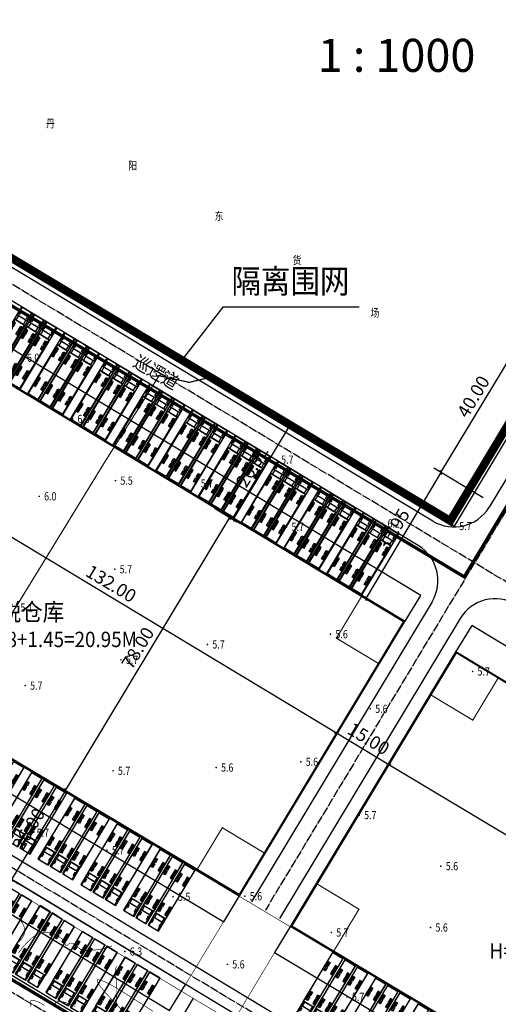
# Model space of a CAD drawing. Extents: x 40465737 to 80931656, y 3535822 to 7073683.
# Drawn here: x 40466148 to 40466265, y 3537022 to 3537264 of the extents above; entities that cross this region are included whole.
import ezdxf

# ---------------------------------------------------------------- set-up
doc = ezdxf.new("R2010")
doc.units = 0
doc.header["$PDSIZE"] = 0.2
for name, pattern in [('DASH', [0.35, 0.25, -0.1]), ('DASHED', [0.75, 0.5, -0.25]), ('DOTE', [2.42, 2, -0.2, 0.02, -0.2]), ('GHLZ', [60, 50, -3.5, 0, -3.5, 0, -3])]:
    doc.linetypes.add(name, pattern=pattern)
doc.layers.get('0').update_dxf_attribs({"linetype": 'CONTINUOUS'})
doc.layers.get('Defpoints').update_dxf_attribs({"linetype": 'CONTINUOUS'})
for name, color, linetype in [('1-规划中心线', 1, 'GHLZ'), ('DXT', 9, 'CONTINUOUS'), ('H-TREES', 90, 'CONTINUOUS'), ('jianzhu', 7, 'CONTINUOUS'), ('图例', 7, 'CONTINUOUS'), ('装车（大）', 3, 'CONTINUOUS'), ('重大项目选址', 2, 'CONTINUOUS'), ('雨棚', 4, 'CONTINUOUS')]:
    doc.layers.add(name, color=color, linetype=linetype)
doc.styles.add('DIM_FONT', font='txt.shx', dxfattribs={"width": 0.8, "bigfont": 'tssdchn.shx'})
doc.styles.add('FS', font='Sysz.shx', dxfattribs={"width": 0.8, "bigfont": 'SYFS.shx'})
doc.styles.get("Standard").update_dxf_attribs({"font": 'sysz.shx', "width": 0.75, "bigfont": 'syfs.shx'})
doc.styles.add('黑1', font='simhei.ttf')
doc.linetypes.add('444', pattern='A,4.5,[145,AAA.SHX,S=1,R=0,X=0,Y=1],4.5,-0.5,[146,AAA.SHX,S=1,R=0,X=0,Y=0],-0.5', length=10)
doc.dimstyles.new('DIMN1', dxfattribs={"dimscale": 0.008, "dimtxt": 300, "dimasz": 100, "dimexe": 250, "dimexo": 300, "dimgap": 150, "dimtad": 1, "dimzin": 0, "dimdsep": 46, "dimtxsty": 'DIM_FONT', "dimblk": 'ARCHTICK', "dimcen": 0.09, "dimclrt": 7, "dimazin": 2, "dimtfac": 1, "dimtix": 1, "dimtmove": 2, "dimatfit": 3, "dimldrblk": 'ARCHTICK', "dimfxl": 0, "dimtolj": 1, "dimtzin": 0, "dimarcsym": 0})

# ---------------------------------------------------------------- blocks, each defined once
blk = doc.blocks.new('GC200')
at = {"linetype": 'Continuous', "const_width": 0.2, "flags": 128}
blk.add_lwpolyline([(-0.1, 0, 1), (0.1, 0, 1)], format="xyb", close=True, dxfattribs=at)
blk = doc.blocks.new('_ArchTick')
at = {"color": 0, "linetype": 'ByBlock', "const_width": 0.4}
blk.add_lwpolyline([(-0.5, -0.5), (0.5, 0.5)], dxfattribs=at)
blk = doc.blocks.new('*D36')
at = {"layer": 'Defpoints', "color": 0, "linetype": 'Continuous', "transparency": 16777216}
for p in [(40466113.72, 3537159.44), (40466226.91, 3537091.25), (40466225.51, 3537088.94)]:
    blk.add_point(p, dxfattribs=at)
at = {"layer": 'H-TREES', "color": 0, "linetype": 'Continuous', "lineweight": -2, "transparency": 16777216}
for p, q in [((40466112.48, 3537157.38), (40466111.3, 3537155.41)), ((40466112.33, 3537157.13), (40466225.51, 3537088.94)), ((40466225.67, 3537089.2), (40466224.48, 3537087.23))]:
    blk.add_line(p, q, dxfattribs=at)
at = {"layer": 'H-TREES', "color": 0, "linetype": 'Continuous', "lineweight": -2, "transparency": 16777216, "xscale": 0.8, "yscale": 0.8, "zscale": 0.8}
for p, rotation in [((40466112.33, 3537157.13), 148.9342075405816), ((40466225.51, 3537088.94), 328.9342075405816)]:
    blk.add_blockref('_ArchTick', p, dxfattribs=dict(at, rotation=rotation))
at = {"layer": 'H-TREES', "color": 7, "linetype": 'Continuous', "transparency": 16777216, "insert": (40466170.37, 3537125.43), "char_height": 3.2, "attachment_point": 5, "rotation": 328.9342, "style": 'DIM_FONT'}
blk.add_mtext('\\A1;132.00', dxfattribs=at)
blk = doc.blocks.new('*D37')
at = {"layer": 'Defpoints', "color": 0, "linetype": 'Continuous', "transparency": 16777216}
for p in [(40466226.91, 3537091.25), (40466238.36, 3537081.2), (40466238.36, 3537081.2)]:
    blk.add_point(p, dxfattribs=at)
at = {"layer": 'H-TREES', "color": 0, "linetype": 'Continuous', "lineweight": -2, "transparency": 16777216}
for p, q in [((40466225.67, 3537089.2), (40466224.48, 3537087.23)), ((40466225.51, 3537088.94), (40466238.36, 3537081.2)), ((40466239.6, 3537083.26), (40466239.39, 3537082.92))]:
    blk.add_line(p, q, dxfattribs=at)
at = {"layer": 'H-TREES', "color": 0, "linetype": 'Continuous', "lineweight": -2, "transparency": 16777216, "xscale": 0.8, "yscale": 0.8, "zscale": 0.8}
for p, rotation in [((40466225.51, 3537088.94), 148.9385613030356), ((40466238.36, 3537081.2), 328.9385613030356)]:
    blk.add_blockref('_ArchTick', p, dxfattribs=dict(at, rotation=rotation))
at = {"layer": 'H-TREES', "color": 7, "linetype": 'Continuous', "transparency": 16777216, "insert": (40466233.38, 3537087.47), "char_height": 3.2, "attachment_point": 5, "rotation": 328.9386, "style": 'DIM_FONT'}
blk.add_mtext('\\A1;15.00', dxfattribs=at)
blk = doc.blocks.new('*D38')
at = {"layer": 'Defpoints', "color": 0, "linetype": 'Continuous', "transparency": 16777216}
for p in [(40466238.36, 3537081.2), (40466351.44, 3537013.1), (40466342.63, 3536998.48)]:
    blk.add_point(p, dxfattribs=at)
at = {"layer": 'H-TREES', "color": 0, "linetype": 'Continuous', "lineweight": -2, "transparency": 16777216}
for p, q in [((40466239.6, 3537083.26), (40466239.39, 3537082.92)), ((40466238.36, 3537081.2), (40466351.44, 3537013.1)), ((40466343.87, 3537000.53), (40466352.47, 3537014.81))]:
    blk.add_line(p, q, dxfattribs=at)
at = {"layer": 'H-TREES', "color": 0, "linetype": 'Continuous', "lineweight": -2, "transparency": 16777216, "xscale": 0.8, "yscale": 0.8, "zscale": 0.8}
for p, rotation in [((40466238.36, 3537081.2), 148.9385613030356), ((40466351.44, 3537013.1), 328.9385613030356)]:
    blk.add_blockref('_ArchTick', p, dxfattribs=dict(at, rotation=rotation))
at = {"layer": 'H-TREES', "color": 7, "linetype": 'Continuous', "transparency": 16777216, "insert": (40466296.35, 3537049.55), "char_height": 3.2, "attachment_point": 5, "rotation": 328.9386, "style": 'DIM_FONT'}
blk.add_mtext('\\A1;132.00', dxfattribs=at)
blk = doc.blocks.new('*D34')
at = {"layer": 'Defpoints', "color": 0, "linetype": 'Continuous', "transparency": 16777216}
for p in [(40466193.59, 3537145.15), (40466199.43, 3537141.63), (40466153.31, 3537078.35)]:
    blk.add_point(p, dxfattribs=at)
at = {"layer": 'H-TREES', "color": 0, "linetype": 'Continuous', "lineweight": -2, "transparency": 16777216}
for p, q in [((40466195.64, 3537143.91), (40466201.14, 3537140.59)), ((40466159.15, 3537074.83), (40466199.43, 3537141.63)), ((40466155.36, 3537077.11), (40466160.87, 3537073.8))]:
    blk.add_line(p, q, dxfattribs=at)
at = {"layer": 'H-TREES', "color": 0, "linetype": 'Continuous', "lineweight": -2, "transparency": 16777216, "xscale": 0.8, "yscale": 0.8, "zscale": 0.8}
for p, rotation in [((40466199.43, 3537141.63), 58.91086140827314), ((40466159.15, 3537074.83), 238.9108614082731)]:
    blk.add_blockref('_ArchTick', p, dxfattribs=dict(at, rotation=rotation))
at = {"layer": 'H-TREES', "color": 7, "linetype": 'Continuous', "transparency": 16777216, "insert": (40466176.89, 3537109.67), "char_height": 3.2, "attachment_point": 5, "rotation": 58.9109, "style": 'DIM_FONT'}
blk.add_mtext('\\A1;78.00', dxfattribs=at)
blk = doc.blocks.new('*D35')
at = {"layer": 'Defpoints', "color": 0, "linetype": 'Continuous', "transparency": 16777216}
for p in [(40466214.16, 3537164.28), (40466214.22, 3537164.25), (40466194.48, 3537144.72)]:
    blk.add_point(p, dxfattribs=at)
at = {"layer": 'H-TREES', "color": 0, "linetype": 'Continuous', "lineweight": -2, "transparency": 16777216}
for p, q in [((40466200.33, 3537141.2), (40466214.22, 3537164.25)), ((40466216.22, 3537163.04), (40466215.93, 3537163.22)), ((40466196.53, 3537143.48), (40466202.04, 3537140.16))]:
    blk.add_line(p, q, dxfattribs=at)
at = {"layer": 'H-TREES', "color": 0, "linetype": 'Continuous', "lineweight": -2, "transparency": 16777216, "xscale": 0.8, "yscale": 0.8, "zscale": 0.8}
for p, rotation in [((40466214.22, 3537164.25), 58.93856129831942), ((40466200.33, 3537141.2), 238.9385612983194)]:
    blk.add_blockref('_ArchTick', p, dxfattribs=dict(at, rotation=rotation))
at = {"layer": 'H-TREES', "color": 7, "linetype": 'Continuous', "transparency": 16777216, "insert": (40466204.87, 3537154.17), "char_height": 3.2, "attachment_point": 5, "rotation": 58.9386, "style": 'DIM_FONT'}
blk.add_mtext('\\A1;26.91', dxfattribs=at)
blk = doc.blocks.new('*D43')
at = {"layer": 'Defpoints', "color": 0, "transparency": 16777216}
for p in [(40466153.31, 3537078.35), (40466143.16, 3537054.74), (40466146.01, 3537053.02)]:
    blk.add_point(p, dxfattribs=at)
at = {"layer": 'H-TREES', "color": 0, "lineweight": -2, "transparency": 16777216}
for p, q in [((40466159.15, 3537074.83), (40466146.01, 3537053.02)), ((40466155.36, 3537077.11), (40466160.87, 3537073.8)), ((40466145.21, 3537053.5), (40466147.72, 3537051.99))]:
    blk.add_line(p, q, dxfattribs=at)
at = {"layer": 'H-TREES', "color": 0, "lineweight": -2, "transparency": 16777216, "xscale": 0.8, "yscale": 0.8, "zscale": 0.8}
for p, rotation in [((40466159.15, 3537074.83), 58.91086140827279), ((40466146.01, 3537053.02), 238.9108614082728)]:
    blk.add_blockref('_ArchTick', p, dxfattribs=dict(at, rotation=rotation))
at = {"layer": 'H-TREES', "color": 7, "transparency": 16777216, "insert": (40466150.18, 3537065.37), "char_height": 3.2, "attachment_point": 5, "rotation": 58.9109, "style": 'DIM_FONT'}
blk.add_mtext('\\A1;26.00', dxfattribs=at)
blk = doc.blocks.new('*D45')
at = {"layer": 'Defpoints', "color": 0, "linetype": 'Continuous', "transparency": 16777216}
for p in [(40466271.72, 3537186.92), (40466284.12, 3537179.45), (40466263.48, 3537145.19, 0)]:
    blk.add_point(p, dxfattribs=at)
at = {"layer": 'H-TREES', "color": 0, "linetype": 'Continuous', "lineweight": -2, "transparency": 16777216}
for p, q in [((40466251.09, 3537152.65), (40466271.72, 3537186.92)), ((40466282.06, 3537180.69), (40466270.01, 3537187.95)), ((40466261.42, 3537146.43), (40466249.38, 3537153.69))]:
    blk.add_line(p, q, dxfattribs=at)
at = {"layer": 'H-TREES', "color": 0, "linetype": 'Continuous', "lineweight": -2, "transparency": 16777216, "xscale": 0.8, "yscale": 0.8, "zscale": 0.8}
for p, rotation in [((40466271.72, 3537186.92), 58.93856131486434), ((40466251.09, 3537152.65), 238.9385613148644)]:
    blk.add_blockref('_ArchTick', p, dxfattribs=dict(at, rotation=rotation))
at = {"layer": 'H-TREES', "color": 7, "linetype": 'Continuous', "transparency": 16777216, "insert": (40466259.01, 3537171.23), "char_height": 3.2, "attachment_point": 5, "rotation": 58.9386, "style": 'DIM_FONT'}
blk.add_mtext('\\A1;40.00', dxfattribs=at)
blk = doc.blocks.new('*D47')
at = {"layer": 'Defpoints', "color": 0, "transparency": 16777216}
for p in [(40466255.92, 3537149.77), (40466232.67, 3537121.79), (40466237.5, 3537118.9)]:
    blk.add_point(p, dxfattribs=at)
at = {"layer": 'H-TREES', "color": 0, "lineweight": -2, "transparency": 16777216}
for p, q in [((40466251.09, 3537152.66), (40466232.67, 3537121.79)), ((40466253.86, 3537151), (40466249.37, 3537153.68)), ((40466235.44, 3537120.13), (40466230.95, 3537122.81))]:
    blk.add_line(p, q, dxfattribs=at)
at = {"layer": 'H-TREES', "color": 0, "lineweight": -2, "transparency": 16777216, "xscale": 0.8, "yscale": 0.8, "zscale": 0.8}
for p, rotation in [((40466251.09, 3537152.66), 59.17083551183983), ((40466232.67, 3537121.79), 239.1708355118398)]:
    blk.add_blockref('_ArchTick', p, dxfattribs=dict(at, rotation=rotation))
at = {"layer": 'H-TREES', "color": 7, "transparency": 16777216, "insert": (40466239.47, 3537138.66), "char_height": 3.2, "attachment_point": 5, "rotation": 59.1708, "style": 'DIM_FONT'}
blk.add_mtext('\\A1;35.95', dxfattribs=at)
blk = doc.blocks.new('货车（装）')
at = {"layer": '装车（大）', "linetype": 'ByBlock', "elevation": 26.36}
for points in [[(39526595.87, 3636699.23), (39526595.86, 3636699.23), (39526595.92, 3636699.4), (39526595.94, 3636699.4)], [(39526598.42, 3636699.52), (39526598.55, 3636699.3), (39526598.55, 3636697.25), (39526595.95, 3636697.25), (39526595.95, 3636699.3), (39526596.08, 3636699.52)], [(39526598.63, 3636699.23), (39526598.64, 3636699.23), (39526598.59, 3636699.4), (39526598.57, 3636699.4)], [(39526596.28, 3636697.72), (39526596.28, 3636698.54), (39526595.95, 3636698.54), (39526595.95, 3636697.72)], [(39526596.19, 3636696.05), (39526598.32, 3636696.05), (39526598.32, 3636697.25), (39526596.19, 3636697.25)], [(39526598.22, 3636697.72), (39526598.22, 3636698.54), (39526598.55, 3636698.54), (39526598.55, 3636697.72)], [(39526595.83, 3636682.13), (39526598.68, 3636682.13), (39526598.68, 3636696.05), (39526595.83, 3636696.05)], [(39526596.16, 3636694.32), (39526596.16, 3636695.37), (39526595.83, 3636695.37), (39526595.83, 3636694.32)], [(39526596.51, 3636694.32), (39526596.51, 3636695.37), (39526596.18, 3636695.37), (39526596.18, 3636694.32)], [(39526598, 3636694.32), (39526598, 3636695.37), (39526598.33, 3636695.37), (39526598.33, 3636694.32)], [(39526598.35, 3636694.32), (39526598.35, 3636695.37), (39526598.68, 3636695.37), (39526598.68, 3636694.32)], [(39526596.16, 3636693.02), (39526596.16, 3636694.07), (39526595.83, 3636694.07), (39526595.83, 3636693.02)], [(39526596.51, 3636693.02), (39526596.51, 3636694.07), (39526596.18, 3636694.07), (39526596.18, 3636693.02)], [(39526598, 3636693.02), (39526598, 3636694.07), (39526598.33, 3636694.07), (39526598.33, 3636693.02)], [(39526598.35, 3636693.02), (39526598.35, 3636694.07), (39526598.68, 3636694.07), (39526598.68, 3636693.02)], [(39526596.16, 3636685.86), (39526596.16, 3636686.91), (39526595.83, 3636686.91), (39526595.83, 3636685.86)], [(39526596.16, 3636684.57), (39526596.16, 3636685.62), (39526595.83, 3636685.62), (39526595.83, 3636684.57)], [(39526596.51, 3636685.86), (39526596.51, 3636686.91), (39526596.18, 3636686.91), (39526596.18, 3636685.86)], [(39526596.51, 3636684.57), (39526596.51, 3636685.62), (39526596.18, 3636685.62), (39526596.18, 3636684.57)], [(39526598, 3636685.86), (39526598, 3636686.91), (39526598.33, 3636686.91), (39526598.33, 3636685.86)], [(39526598, 3636684.57), (39526598, 3636685.62), (39526598.33, 3636685.62), (39526598.33, 3636684.57)], [(39526598.35, 3636685.86), (39526598.35, 3636686.91), (39526598.68, 3636686.91), (39526598.68, 3636685.86)], [(39526598.35, 3636684.57), (39526598.35, 3636685.62), (39526598.68, 3636685.62), (39526598.68, 3636684.57)]]:
    blk.add_lwpolyline(points, close=True, dxfattribs=at)
for points in [[(39526595.93, 3636699.4), (39526595.94, 3636699.42), (39526596.03, 3636699.42)], [(39526598.58, 3636699.4), (39526598.56, 3636699.42), (39526598.48, 3636699.42)]]:
    blk.add_lwpolyline(points, dxfattribs=at)
blk = doc.blocks.new('f')
at = {"color": 8, "linetype": 'Continuous'}
for points in [[(40466139.5, 3537178.31), (40466148.48, 3537193.21), (40466151.05, 3537191.66), (40466142.07, 3537176.76)], [(40466142.5, 3537176.5), (40466151.47, 3537191.4), (40466154.04, 3537189.85), (40466145.07, 3537174.96)], [(40466145.5, 3537174.7), (40466154.47, 3537189.59), (40466157.04, 3537188.05), (40466148.07, 3537173.15)], [(40466149.96, 3537172.02), (40466158.93, 3537186.91), (40466161.5, 3537185.36), (40466152.53, 3537170.47)], [(40466152.96, 3537170.21), (40466161.93, 3537185.1), (40466164.5, 3537183.56), (40466155.53, 3537168.66)], [(40466155.95, 3537168.4), (40466164.93, 3537183.3), (40466167.5, 3537181.75), (40466158.52, 3537166.85)], [(40466160.41, 3537165.72), (40466169.39, 3537180.61), (40466171.96, 3537179.06), (40466162.98, 3537164.17)], [(40466163.41, 3537163.91), (40466172.38, 3537178.8), (40466174.95, 3537177.26), (40466165.98, 3537162.36)], [(40466166.41, 3537162.1), (40466175.38, 3537177), (40466177.95, 3537175.45), (40466168.98, 3537160.55)], [(40466170.87, 3537159.42), (40466179.84, 3537174.31), (40466182.41, 3537172.76), (40466173.43, 3537157.87)], [(40466173.86, 3537157.61), (40466182.84, 3537172.5), (40466185.41, 3537170.96), (40466176.43, 3537156.06)], [(40466176.86, 3537155.8), (40466185.84, 3537170.7), (40466188.4, 3537169.15), (40466179.43, 3537154.25)], [(40466181.32, 3537153.12), (40466190.3, 3537168.02), (40466192.87, 3537166.47), (40466183.89, 3537151.57)], [(40466184.32, 3537151.31), (40466193.29, 3537166.21), (40466195.86, 3537164.66), (40466186.89, 3537149.77)], [(40466187.32, 3537149.51), (40466196.29, 3537164.4), (40466198.86, 3537162.86), (40466189.89, 3537147.96)], [(40466191.78, 3537146.82), (40466200.75, 3537161.72), (40466203.32, 3537160.17), (40466194.35, 3537145.27)], [(40466194.77, 3537145.02), (40466203.75, 3537159.91), (40466206.32, 3537158.36), (40466197.34, 3537143.47)], [(40466197.77, 3537143.21), (40466206.75, 3537158.1), (40466209.32, 3537156.56), (40466200.34, 3537141.66)], [(40466202.22, 3537140.36), (40466211.2, 3537155.42), (40466213.77, 3537153.87), (40466204.79, 3537138.82)], [(40466205.22, 3537138.56), (40466214.2, 3537153.61), (40466216.77, 3537152.06), (40466207.8, 3537137.17)], [(40466208.22, 3537136.91), (40466217.2, 3537151.8), (40466219.77, 3537150.26), (40466210.79, 3537135.36)], [(40466212.68, 3537134.22), (40466221.66, 3537149.12), (40466224.23, 3537147.57), (40466215.25, 3537132.67)], [(40466215.68, 3537132.42), (40466224.65, 3537147.31), (40466227.22, 3537145.76), (40466218.25, 3537130.87)], [(40466218.68, 3537130.61), (40466227.65, 3537145.5), (40466230.22, 3537143.96), (40466221.25, 3537129.06)], [(40466223.14, 3537127.92), (40466232.11, 3537142.82), (40466234.68, 3537141.27), (40466225.71, 3537126.37)], [(40466226.13, 3537126.12), (40466235.11, 3537141.01), (40466237.68, 3537139.46), (40466228.7, 3537124.57)], [(40466229.13, 3537124.31), (40466238.11, 3537139.2), (40466240.68, 3537137.66), (40466231.7, 3537122.76)]]:
    blk.add_lwpolyline(points, close=True, dxfattribs=at)
at = {"layer": '装车（大）', "rotation": 328.9321715086738}
for p in [(4732639.18, 20819949.6, -26.36), (4732642.18, 20819947.79, -26.36), (4732645.18, 20819945.99, -26.36), (4732649.64, 20819943.3, -26.36), (4732652.63, 20819941.5, -26.36), (4732655.63, 20819939.69, -26.36), (4732660.09, 20819937, -26.36), (4732663.09, 20819935.2, -26.36), (4732666.08, 20819933.39, -26.36), (4732670.54, 20819930.7, -26.36), (4732673.54, 20819928.9, -26.36), (4732676.54, 20819927.09, -26.36), (4732681, 20819924.41, -26.36), (4732684, 20819922.6, -26.36), (4732687, 20819920.8, -26.36), (4732691.45, 20819918.11, -26.36), (4732694.45, 20819916.3, -26.36), (4732697.45, 20819914.5, -26.36), (4732701.91, 20819911.81, -26.36), (4732704.9, 20819910, -26.36), (4732707.9, 20819908.2, -26.36), (4732712.36, 20819905.51, -26.36), (4732715.36, 20819903.7, -26.36), (4732718.36, 20819901.9, -26.36), (4732722.81, 20819899.21, -26.36), (4732725.81, 20819897.4, -26.36), (4732728.81, 20819895.6, -26.36)]:
    blk.add_blockref('货车（装）', p, dxfattribs=at)

msp = doc.modelspace()

# ---------------------------------------------------------------- linework, layer by layer
at = {"linetype": 'Continuous', "const_width": 0.15, "flags": 128}
msp.add_lwpolyline([(40466132.137, 3537190.633), (40466123.379, 3537195.879), (40466075.773, 3537116.691, 0.1635689), (40466074.127, 3537109.223), (40466075.243, 3537098.857, 0.2345172), (40466080.983, 3537089.862), (40466315.69, 3536948.493, 0.4141092), (40466326.669, 3536951.216), (40466381.022, 3537041.463), (40466372.254, 3537046.748), (40466327.951, 3536973.438), (40466088.022, 3537116.882), (40466132.137, 3537190.633)], format="xyb", dxfattribs=at)
at = {"linetype": 'Continuous', "flags": 128}
for points in [[(40466242.299, 3537116.258), (40466246.16, 3537122.58), (40466132.668, 3537190.951), (40466128.593, 3537184.649), (40466242.299, 3537116.258)], [(40466197.952, 3537042.681), (40466201.813, 3537049.004), (40466088.022, 3537116.882), (40466084.525, 3537110.87), (40466197.952, 3537042.681)], [(40466367.796, 3537040.715), (40466371.656, 3537047.038), (40466258.613, 3537115.229), (40466254.709, 3537108.825), (40466367.796, 3537040.715)], [(40466327.778, 3536973.833), (40466367.881, 3537040.372), (40466254.794, 3537108.482), (40466214.565, 3537041.656), (40466327.778, 3536973.833)], [(40466184.679, 3537020.952), (40466188.539, 3537027.274), (40466084.964, 3537089.716), (40466081.467, 3537083.704), (40466184.679, 3537020.952)], [(40466324.09, 3536967.115), (40466327.951, 3536973.438), (40466214.222, 3537041.57), (40466210.318, 3537035.166), (40466324.09, 3536967.115)]]:
    msp.add_lwpolyline(points, dxfattribs=at)
at = {"color": 6, "linetype": 'DASHED', "const_width": 0.15, "flags": 128}
for points in [[(40466084.963, 3537089.717), (40466097.733, 3537111.076), (40466087.953, 3537116.764), (40466128.777, 3537184.682), (40466242.273, 3537116.283), (40466201.586, 3537048.77), (40466188.585, 3537027.353), (40466084.963, 3537089.717)], [(40466304.766, 3536957.325), (40466317.961, 3536979.41), (40466327.951, 3536973.438), (40466368.224, 3537040.457), (40466254.694, 3537108.801), (40466214.04, 3537041.269), (40466201.188, 3537019.762), (40466304.766, 3536957.325)]]:
    msp.add_lwpolyline(points, dxfattribs=at)
at = {"linetype": 'Continuous', "flags": 128}
msp.add_lwpolyline([(40466088.237, 3537117.044), (40466128.722, 3537184.388), (40466241.956, 3537116.173), (40466201.728, 3537049.347), (40466088.237, 3537117.044)], close=True, dxfattribs=at)
at = {"layer": '1-规划中心线', "color": 32, "linetype": 'ByBlock', "ltscale": 300, "true_color": 0xcd6928}
for p, q in [((40466249.13, 3537140.749), (40466001.448, 3537289.934)), ((40466245.519, 3537134.753), (40466145.462, 3537195.019)), ((40466284.521, 3537180.126), (40466262.856, 3537144.156)), ((40466248.925, 3537121.027), (40466204.684, 3537047.576)), ((40466255.778, 3537116.9), (40466211.546, 3537043.465)), ((40466309.096, 3536960.553), (40466089.692, 3537092.811)), ((40466310.794, 3536953.691), (40466083.91, 3537090.458)), ((40466170.882, 3537014.64), (40466079.704, 3537069.163)), ((40466190.443, 3537023.932), (40466187.32, 3537018.747))]:
    msp.add_line(p, q, dxfattribs=at)
at = {"layer": '1-规划中心线', "color": 5, "linetype": 'DASH', "const_width": 0.8}
msp.add_lwpolyline([(40466288.43, 3537179.771), (40466256.8, 3537127.097), (40465997.238, 3537282.593), (40466000.438, 3537275.909), (40466019.398, 3537243.564), (40466025.834, 3537232.599), (40466035.33, 3537216.42), (40466039.748, 3537208.995), (40466044.774, 3537199.553), (40466046.676, 3537196.017), (40466051.735, 3537185.386), (40466059.184, 3537167.227), (40466064.344, 3537153.554), (40466065.436, 3537150.064), (40466069.666, 3537137.389), (40466072.523, 3537130.329), (40466072.523, 3537122.795), (40466077.192, 3537081.278), (40466077.022, 3537069.849), (40466158.3, 3537021.166), (40466388.677, 3536882.847)], dxfattribs=at)
at = {"layer": '1-规划中心线', "color": 32, "linetype": 'ByBlock', "ltscale": 300, "true_color": 0xcd6928}
for centre, start, end in [((40466254.29, 3537149.316), 238.93856, 328.93856), ((40466240.359, 3537126.187), 328.93856, 58.93856), ((40466264.344, 3537111.74), 58.93856, 148.93856)]:
    msp.add_arc(centre, 10, start, end, dxfattribs=at)
at = {"layer": 'DXT', "color": 252, "linetype": '444', "flags": 128}
msp.add_lwpolyline([(40465952.136, 3537332.221), (40465956.053, 3537334.113), (40465967.027, 3537314.553), (40465969.581, 3537310.485), (40466038.577, 3537269.134), (40466100.565, 3537231.795), (40466139.132, 3537208.706), (40466193.894, 3537175.78)], dxfattribs=at)
at = {"layer": 'DXT', "color": 252, "linetype": '444', "elevation": 6.786, "flags": 128}
msp.add_lwpolyline([(40466193.894, 3537175.78), (40466242.108, 3537146.901), (40466254.365, 3537139.541), (40466286.004, 3537192.229), (40466423.045, 3537109.662), (40466505.658, 3537060.289), (40466509.728, 3537057.635)], dxfattribs=at)
at = {"layer": 'DXT', "color": 252, "linetype": 'Continuous', "const_width": 0.3, "elevation": 5.519, "flags": 128}
msp.add_lwpolyline([(40466193.894, 3537175.78), (40466189.493, 3537174.724), (40466182.08, 3537176.338), (40466168.635, 3537154.954), (40466146.979, 3537119.583), (40466132.858, 3537097.585), (40466100.605, 3537116.887), (40466093.61, 3537107.304)], dxfattribs=at)
at = {"layer": 'DXT', "color": 252, "linetype": 'Continuous', "const_width": 0.15}
for points in [[(40466147.857, 3537037.799), (40466148.572, 3537038.616), (40466149.027, 3537039.447), (40466149.223, 3537040.29), (40466149.159, 3537041.146), (40466148.835, 3537042.014), (40466148.251, 3537042.896), (40466147.407, 3537043.79)], [(40466170.582, 3537036.762), (40466170.201, 3537036.65), (40466169.829, 3537036.502), (40466169.444, 3537036.345), (40466169.022, 3537036.205), (40466168.564, 3537036.082), (40466168.069, 3537035.976), (40466167.538, 3537035.888), (40466166.971, 3537035.816), (40466166.367, 3537035.762), (40466165.727, 3537035.725), (40466165.105, 3537035.703), (40466164.557, 3537035.694), (40466164.082, 3537035.697), (40466163.681, 3537035.714), (40466163.353, 3537035.744), (40466163.099, 3537035.786), (40466162.918, 3537035.842), (40466162.811, 3537035.91), (40466162.729, 3537035.993), (40466162.625, 3537036.092), (40466162.498, 3537036.205), (40466162.349, 3537036.335), (40466162.178, 3537036.48), (40466161.984, 3537036.641), (40466161.767, 3537036.817), (40466161.528, 3537037.009), (40466161.284, 3537037.186), (40466161.051, 3537037.316), (40466160.829, 3537037.399), (40466160.619, 3537037.436), (40466160.42, 3537037.426), (40466160.233, 3537037.369), (40466160.057, 3537037.266), (40466159.893, 3537037.117), (40466159.74, 3537036.972), (40466159.599, 3537036.883), (40466159.47, 3537036.85), (40466159.353, 3537036.874), (40466159.248, 3537036.953), (40466159.154, 3537037.089), (40466159.073, 3537037.281), (40466159.003, 3537037.529), (40466158.899, 3537037.806), (40466158.715, 3537038.084), (40466158.451, 3537038.364), (40466158.108, 3537038.645), (40466157.684, 3537038.928), (40466157.181, 3537039.213), (40466156.597, 3537039.499), (40466155.934, 3537039.786), (40466155.229, 3537040.011), (40466154.52, 3537040.106), (40466153.807, 3537040.074), (40466153.091, 3537039.913), (40466152.371, 3537039.623), (40466151.646, 3537039.205), (40466150.919, 3537038.659), (40466150.187, 3537037.984), (40466149.499, 3537037.272), (40466148.903, 3537036.614), (40466148.398, 3537036.01), (40466147.985, 3537035.46), (40466147.663, 3537034.964)], [(40466171.67, 3537022.265), (40466171.708, 3537023.395), (40466171.738, 3537024.523), (40466171.752, 3537025.532), (40466171.749, 3537026.424), (40466171.73, 3537027.197), (40466171.695, 3537027.853), (40466171.643, 3537028.39), (40466171.575, 3537028.809), (40466171.491, 3537029.109), (40466171.411, 3537029.358), (40466171.357, 3537029.619), (40466171.329, 3537029.894), (40466171.326, 3537030.181), (40466171.348, 3537030.482), (40466171.396, 3537030.795), (40466171.47, 3537031.122), (40466171.57, 3537031.462), (40466171.679, 3537031.784), (40466171.685, 3537031.798)]]:
    msp.add_lwpolyline(points, dxfattribs=at)
at = {"layer": 'DXT', "color": 252, "linetype": 'Continuous', "const_width": 0.15, "flags": 128}
for points in [[(40466180.562, 3537020.749), (40466177.861, 3537022.536), (40466174.722, 3537024.557), (40466171.727, 3537026.406), (40466169.453, 3537027.676), (40466167.902, 3537028.368), (40466167.073, 3537028.481), (40466166.967, 3537028.016), (40466167.583, 3537026.972), (40466168.921, 3537025.35), (40466170.982, 3537023.149), (40466173.247, 3537020.799)], [(40466154.034, 3537022.178), (40466153.611, 3537022.459), (40466153.195, 3537022.705), (40466152.787, 3537022.916), (40466152.386, 3537023.092), (40466151.992, 3537023.233), (40466151.606, 3537023.339), (40466151.226, 3537023.411), (40466150.901, 3537023.415), (40466150.676, 3537023.319), (40466150.551, 3537023.123), (40466150.526, 3537022.828), (40466150.601, 3537022.433), (40466150.776, 3537021.938)], [(40466161.576, 3537021.887), (40466159.92, 3537022.603), (40466158.605, 3537023.041), (40466157.63, 3537023.2), (40466156.995, 3537023.08), (40466156.699, 3537022.681), (40466156.555, 3537022.198)]]:
    msp.add_lwpolyline(points, dxfattribs=at)
at = {"layer": 'jianzhu', "color": 4, "linetype": 'Continuous', "ltscale": 0.0625, "const_width": 0.28, "flags": 128}
for points in [[(40466087.968, 3537117.082), (40466128.637, 3537184.731), (40466242.299, 3537116.258), (40466201.813, 3537049.004), (40466088.022, 3537116.882), (40466128.553, 3537184.674)], [(40466235.987, 3537105.779), (40466225.502, 3537112.094), (40466231.818, 3537122.58), (40466242.303, 3537116.265), (40466235.987, 3537105.779)], [(40466327.864, 3536973.49), (40466368.224, 3537040.457), (40466254.709, 3537108.825), (40466214.222, 3537041.571), (40466327.951, 3536973.438)], [(40466258.878, 3537092.024), (40466248.393, 3537098.34), (40466254.709, 3537108.825), (40466265.193, 3537102.51), (40466258.878, 3537092.024)], [(40466201.742, 3537048.892), (40466191.257, 3537055.207), (40466197.573, 3537065.693), (40466208.058, 3537059.378), (40466201.742, 3537048.892)], [(40466224.707, 3537035.255), (40466214.222, 3537041.57), (40466220.537, 3537052.055), (40466231.022, 3537045.74), (40466224.707, 3537035.255)]]:
    msp.add_lwpolyline(points, dxfattribs=at)
at = {"layer": '图例', "color": 1, "linetype": 'DASHED', "ltscale": 3, "const_width": 2, "flags": 128}
msp.add_lwpolyline([(40466508.714, 3537058.975), (40466330.454, 3537166.169), (40466285.009, 3537193.497), (40466253.37, 3537140.809), (40465971.915, 3537309.42), (40465971.915, 3537309.42), (40465980.59, 3537294.211), (40465991.599, 3537271.214), (40466010.771, 3537238.507), (40466017.209, 3537227.537), (40466026.721, 3537211.332), (40466031.033, 3537204.086), (40466035.957, 3537194.834), (40466037.753, 3537191.496), (40466042.587, 3537181.337), (40466049.879, 3537163.563), (40466054.886, 3537150.293), (40466055.92, 3537146.988), (40466060.279, 3537133.927), (40466062.523, 3537128.382), (40466062.523, 3537122.234), (40466067.183, 3537080.791), (40466066.956, 3537065.465), (40466066.92, 3537064.243), (40466153.157, 3537012.59), (40466153.157, 3537012.59), (40466392.21, 3536869.061), (40466392.244, 3536869.117), (40466417.464, 3536912.344), (40466417.464, 3536912.344), (40466417.464, 3536912.344), (40466417.464, 3536912.344), (40466494.875, 3537040.053), (40466494.875, 3537040.053), (40466506.678, 3537059.713)], dxfattribs=at)
at = {"layer": '重大项目选址', "color": 7, "ltscale": 0.0005}
for p, q in [((40466197.713, 3537193.13, -0.18), (40466187.503, 3537179.965, -0.18)), ((40466231.036, 3537193.13, -0.18), (40466197.713, 3537193.13, -0.18))]:
    msp.add_line(p, q, dxfattribs=at)
at = {"layer": '雨棚', "color": 1, "linetype": 'DOTE'}
for p, q in [((40466392.2, 3537050.49, 0), (40466002.772, 3537285.05)), ((40466286.404, 3537175.499), (40466208.115, 3537045.52)), ((40466309.946, 3536957.121), (40466086.801, 3537091.635)), ((40466337.786, 3536910.754), (40466077.107, 3537066.638))]:
    msp.add_line(p, q, dxfattribs=at)

# ---------------------------------------------------------------- block references
msp.add_blockref('f', (0, 0))
at = {"xscale": -1}
for p, rotation in [((24585585.042, 40924666.925), 118.0091253853659), ((24650854.318, 40952300.41), 117.9091253853658), ((24585711.051, 40924591.485), 118.0091253853659), ((24650970.503, 40952230.392), 117.9091253853658)]:
    msp.add_blockref('f', p, dxfattribs=dict(at, rotation=rotation))
at = {"layer": 'DXT', "color": 252, "linetype": 'Continuous'}
for p in [(40466148.546, 3537180.745, 6), (40466182.08, 3537176.338, 5.085), (40466160.903, 3537165.774, 6), (40466210.764, 3537155.784, 5.68), (40466171.43, 3537150.667, 5.488), (40466191.095, 3537149.969, 5.65), (40466152.755, 3537146.817, 6), (40466236.811, 3537140.184, 6.186), (40466213.303, 3537139.349, 5.65), (40466254.365, 3537139.541, 5.711), (40466171.25, 3537128.964, 5.65), (40466224.059, 3537113.072, 5.647), (40466193.93, 3537110.554, 5.65), (40466172.765, 3537106.779, 5.65), (40466258.833, 3537103.941, 5.65), (40466149.319, 3537100.474, 5.68), (40466233.794, 3537094.798, 5.59), (40466216.783, 3537081.838, 5.59), (40466170.824, 3537079.623, 5.65), (40466196.057, 3537080.424, 5.606), (40466231.073, 3537068.767, 5.65), (40466150.926, 3537064.442, 5.65), (40466169.354, 3537060.193, 5.65), (40466251.063, 3537056.284, 5.59), (40466185.511, 3537048.787, 5.506), (40466203.087, 3537048.916, 5.59), (40466248.542, 3537041.256, 5.59), (40466224.265, 3537040.035, 5.65), (40466173.725, 3537035.382, 6.295), (40466198.808, 3537032.24, 5.59), (40466228.098, 3537024.265, 5.65)]:
    msp.add_blockref('GC200', p, dxfattribs=at)

# ---------------------------------------------------------------- texts
at = {"ltscale": 0.0005, "insert": (40466220.928, 3537258.818, 148.283), "char_height": 8.0802, "width": 59.28041, "attachment_point": 1}
msp.add_mtext('{\\fSimHei|b0|i0|c134|p2;1 : 1000}', dxfattribs=at)
at = {"layer": 'DXT', "color": 252, "linetype": 'Continuous', "style": 'FS', "width": 0.8}
for s, p in [('丹', (40466154.421, 3537237.096)), ('阳', (40466174.536, 3537226.791)), ('东', (40466195.681, 3537214.425)), ('货', (40466214.766, 3537203.604)), ('场', (40466233.848, 3537190.724)), ('6.0', (40466149.746, 3537179.745, 6)), ('5.1', (40466183.28, 3537175.338, 5.085)), ('6.0', (40466162.103, 3537164.774, 6)), ('5.7', (40466211.964, 3537154.784, 5.68)), ('5.5', (40466172.63, 3537149.667, 5.488)), ('5.7', (40466192.295, 3537148.969, 5.65)), ('6.0', (40466153.955, 3537145.817, 6)), ('5.7', (40466214.503, 3537138.349, 5.65)), ('6.2', (40466238.011, 3537139.184, 6.186)), ('5.7', (40466255.565, 3537138.541, 5.711)), ('5.7', (40466172.45, 3537127.964, 5.65)), ('5.1', (40466148.179, 3537118.583, 5.106)), ('5.6', (40466225.259, 3537112.072, 5.647)), ('5.7', (40466195.13, 3537109.554, 5.65)), ('5.7', (40466173.965, 3537105.779, 5.65)), ('5.7', (40466260.033, 3537102.941, 5.65)), ('5.7', (40466150.519, 3537099.474, 5.68)), ('5.6', (40466234.994, 3537093.798, 5.59)), ('5.6', (40466217.983, 3537080.838, 5.59)), ('5.7', (40466172.024, 3537078.623, 5.65)), ('5.6', (40466197.257, 3537079.424, 5.606)), ('5.7', (40466232.273, 3537067.767, 5.65)), ('5.7', (40466152.126, 3537063.442, 5.65)), ('5.7', (40466170.554, 3537059.193, 5.65)), ('5.6', (40466252.263, 3537055.284, 5.59)), ('5.5', (40466186.711, 3537047.787, 5.506)), ('5.6', (40466204.287, 3537047.916, 5.59)), ('5.7', (40466225.465, 3537039.035, 5.65)), ('5.6', (40466249.742, 3537040.256, 5.59)), ('6.3', (40466174.925, 3537034.382, 6.295)), ('5.6', (40466200.008, 3537031.24, 5.59)), ('5.7', (40466229.298, 3537023.265, 5.65))]:
    msp.add_text(s, height=2, dxfattribs=at).set_placement(p)
at = {"layer": '重大项目选址', "color": 7, "ltscale": 0.0005, "style": '黑1', "width": 0.900065}
for s, height, p in [('隔离围网', 5.8702, (40466199.828, 3537196.551, -0.18)), ('H=10.5+8+1.45=20.95M', 3.75691, (40466127.321, 3537109.91, -14.526)), ('H=10.5+8+1.45=20.95M', 3.75691, (40466262.959, 3537033.644, -14.526))]:
    msp.add_text(s, height=height, dxfattribs=at).set_placement(p)
msp.add_text('巡逻道', height=3.2202, rotation=329.72966, dxfattribs=at).set_placement((40466175.46, 3537178.801, 19.6))
at = {"layer": '重大项目选址', "color": 2, "ltscale": 0.0005, "style": '黑1', "width": 0.900065}
msp.add_text('5#保税仓库', height=4.2936, dxfattribs=at).set_placement((40466131.929, 3537116.351, 6.566))

# ---------------------------------------------------------------- dimensions: what is measured, and where the dimension line sits
at = {"layer": 'H-TREES', "linetype": 'Continuous'}
for p1, p2, distance, picture, middle in [((40466263.48, 3537145.191, 0), (40466284.115, 3537179.452), 14.465, '*D45', (40466259.008, 3537171.23)), ((40466153.309, 3537078.353), (40466193.586, 3537145.15), -6.825, '*D34', (40466176.894, 3537109.673))]:
    dim = msp.add_aligned_dim(p1=p1, p2=p2, distance=distance, dimstyle='DIMN1', override={"dimtxt": 400}, dxfattribs=at)
    dim.commit()
    dim.dimension.update_dxf_attribs({"geometry": picture, "text_midpoint": middle})
for base, p1, p2, angle, picture, middle in [((40466214.216, 3537164.251), (40466194.475, 3537144.723), (40466214.165, 3537164.282), 238.93856, '*D35', (40466204.874, 3537154.169)), ((40466238.363, 3537081.203), (40466226.906, 3537091.254), (40466238.363, 3537081.203), 148.93856, '*D37', (40466233.383, 3537087.471)), ((40466351.438, 3537013.095), (40466238.363, 3537081.203), (40466342.634, 3536998.478), 148.93856, '*D38', (40466296.345, 3537049.548))]:
    dim = msp.add_linear_dim(base=base, p1=p1, p2=p2, angle=angle, dimstyle='DIMN1', override={"dimtxt": 400}, dxfattribs=at)
    dim.commit()
    dim.dimension.update_dxf_attribs({"geometry": picture, "text_midpoint": middle})
dim = msp.add_aligned_dim(p1=(40466113.723, 3537159.438), p2=(40466226.906, 3537091.254), distance=-2.699, text='132.00', dimstyle='DIMN1', override={"dimtxt": 400}, dxfattribs=at)
dim.commit()
dim.dimension.update_dxf_attribs({"geometry": '*D36', "text_midpoint": (40466170.367, 3537125.433)})
at = {"layer": 'H-TREES'}
dim = msp.add_linear_dim(base=(40466232.668, 3537121.786), p1=(40466255.921, 3537149.772), p2=(40466237.498, 3537118.903), angle=239.17084, dimstyle='DIMN1', override={"dimtxt": 400}, dxfattribs=at)
dim.commit()
dim.dimension.update_dxf_attribs({"geometry": '*D47', "text_midpoint": (40466239.475, 3537138.656)})
dim = msp.add_linear_dim(base=(40466146.005, 3537053.025), p1=(40466153.309, 3537078.353), p2=(40466143.157, 3537054.743), angle=238.91086, text='26.00', dimstyle='DIMN1', override={"dimtxt": 400}, dxfattribs=at)
dim.commit()
dim.dimension.update_dxf_attribs({"geometry": '*D43', "text_midpoint": (40466150.181, 3537065.373)})

doc.saveas('drawing.dxf')
